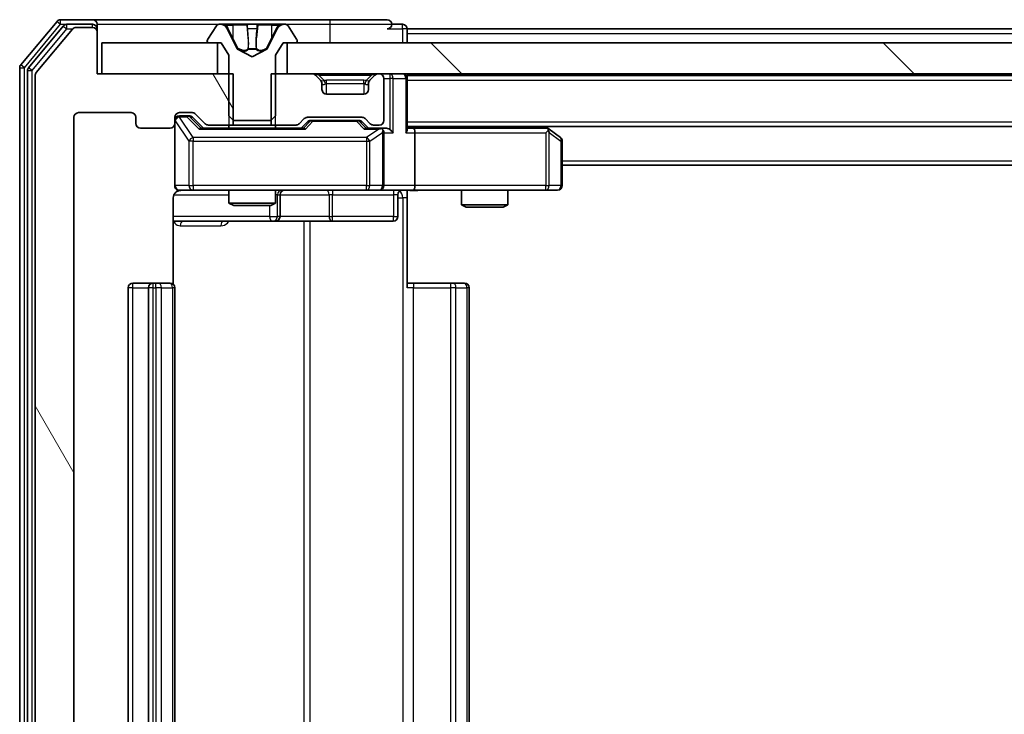
# Model space of a CAD drawing. Units: millimetres. Extents: x 0 to 10031, y 0 to 1826.
# Drawn here: x 2990 to 3054, y 1371 to 1416 of the extents above; entities that cross this region are included whole.
import ezdxf

# ---------------------------------------------------------------- set-up
doc = ezdxf.new("R2010")
doc.units = ezdxf.units.MM
doc.header["$LTSCALE"] = 2.5
for name, color, linetype, lineweight in [('Hatch (ISO)', 1, 'Continuous', 18), ('Visible (ISO)', 7, 'Continuous', 35), ('Visible Narrow (ISO)', 7, 'Continuous', 25)]:
    doc.layers.add(name, color=color, linetype=linetype, lineweight=lineweight)

msp = doc.modelspace()

# ---------------------------------------------------------------- hatches: boundary and pattern name
at = {"layer": 'Hatch (ISO)'}
h = msp.add_hatch(dxfattribs=at)
h.set_pattern_fill('ANSI31', color=256, scale=165.1, angle=75.000175, style=0)
h.set_pattern_definition([(120.0002, (893.25, -52), (-17.87257, -10.3188), [])])
edge = h.paths.add_edge_path()
edge.add_line((3004.1094, 1408.977), (3004.1094, 1412.277))
edge.add_line((3004.1094, 1412.277), (2995.3389, 1412.277))
edge.add_line((2995.3389, 1412.277), (2995.3389, 1414.977))
edge.add_ellipse((2995.0389, 1414.977), major_axis=(0, 0.3), ratio=1, start_angle=270, end_angle=360)
edge.add_line((2995.0389, 1415.277), (2993.9794, 1415.277))
edge.add_ellipse((2993.9794, 1414.977), major_axis=(-0.3, 0), ratio=1, start_angle=270, end_angle=320.194429)
edge.add_line((2993.7489, 1415.169), (2991.4084, 1412.3604))
edge.add_ellipse((2991.6389, 1412.1684), major_axis=(-0.1921, -0.2305), ratio=1, start_angle=270, end_angle=309.805571)
edge.add_line((2991.3389, 1412.1684), (2991.3389, 1331.3856))
edge.add_ellipse((2991.6389, 1331.3856), major_axis=(0, -0.3), ratio=1, start_angle=270, end_angle=309.805571)
edge.add_line((2991.4084, 1331.1935), (2993.7489, 1328.3849))
edge.add_ellipse((2993.9794, 1328.577), major_axis=(0.1921, -0.2305), ratio=1, start_angle=270, end_angle=320.194429)
edge.add_line((2993.9794, 1328.277), (2995.0389, 1328.277))
edge.add_ellipse((2995.0389, 1328.577), major_axis=(0.3, 0), ratio=1, start_angle=270, end_angle=360)
edge.add_line((2995.3389, 1328.577), (2995.3389, 1331.277))
edge.add_line((2995.3389, 1331.277), (3004.1094, 1331.277))
edge.add_line((3004.1094, 1331.277), (3004.1094, 1334.577))
edge.add_line((3004.1094, 1334.577), (3002.5131, 1334.577))
edge.add_ellipse((3002.5131, 1334.277), major_axis=(-0.3, 0), ratio=1, start_angle=270, end_angle=315)
edge.add_line((3002.301, 1334.4891), (3001.6767, 1333.8649))
edge.add_ellipse((3001.4646, 1334.077), major_axis=(-0.2121, -0.2121), ratio=1, start_angle=45, end_angle=90, ccw=False)
edge.add_line((3001.4646, 1333.777), (3000.6389, 1333.777))
edge.add_ellipse((3000.6389, 1334.077), major_axis=(-0.3, 0), ratio=1, start_angle=0, end_angle=90, ccw=False)
edge.add_line((3000.3389, 1334.077), (3000.3389, 1334.477))
edge.add_ellipse((3000.0389, 1334.477), major_axis=(0, 0.3), ratio=1, start_angle=270, end_angle=360)
edge.add_line((3000.0389, 1334.777), (2998.1389, 1334.777))
edge.add_ellipse((2998.1389, 1334.477), major_axis=(-0.3, 0), ratio=1, start_angle=270, end_angle=360)
edge.add_line((2997.8389, 1334.477), (2997.8389, 1334.077))
edge.add_ellipse((2997.5389, 1334.077), major_axis=(0, -0.3), ratio=1, start_angle=0, end_angle=90, ccw=False)
edge.add_line((2997.5389, 1333.777), (2994.1389, 1333.777))
edge.add_ellipse((2994.1389, 1334.077), major_axis=(-0.3, 0), ratio=1, start_angle=0, end_angle=90, ccw=False)
edge.add_line((2993.8389, 1334.077), (2993.8389, 1409.477))
edge.add_ellipse((2994.1389, 1409.477), major_axis=(0, 0.3), ratio=1, start_angle=0, end_angle=90, ccw=False)
edge.add_line((2994.1389, 1409.777), (2997.5389, 1409.777))
edge.add_ellipse((2997.5389, 1409.477), major_axis=(0.3, 0), ratio=1, start_angle=0, end_angle=90, ccw=False)
edge.add_line((2997.8389, 1409.477), (2997.8389, 1409.077))
edge.add_ellipse((2998.1389, 1409.077), major_axis=(0, -0.3), ratio=1, start_angle=270, end_angle=360)
edge.add_line((2998.1389, 1408.777), (3000.0389, 1408.777))
edge.add_ellipse((3000.0389, 1409.077), major_axis=(0.3, 0), ratio=1, start_angle=270, end_angle=360)
edge.add_line((3000.3389, 1409.077), (3000.3389, 1409.477))
edge.add_ellipse((3000.6389, 1409.477), major_axis=(0, 0.3), ratio=1, start_angle=0, end_angle=90, ccw=False)
edge.add_line((3000.6389, 1409.777), (3001.4646, 1409.777))
edge.add_ellipse((3001.4646, 1409.477), major_axis=(0.3, 0), ratio=1, start_angle=45, end_angle=90, ccw=False)
edge.add_line((3001.6767, 1409.6891), (3002.301, 1409.0649))
edge.add_ellipse((3002.5131, 1409.277), major_axis=(0.2121, -0.2121), ratio=1, start_angle=270, end_angle=315)
edge.add_line((3002.5131, 1408.977), (3004.1094, 1408.977))
h = msp.add_hatch(dxfattribs=at)
h.set_pattern_fill('ANSI31', color=256, scale=165.1, angle=90.00021, style=0)
h.set_pattern_definition([(135.0002, (893.25, -52), (-14.59286, -14.59297), [])])
h.paths.add_polyline_path([(3403.0889, 1412.277), (3403.0889, 1414.277), (3007.5889, 1414.277), (3007.5889, 1412.277)])

# ---------------------------------------------------------------- linework, layer by layer
at = {"layer": 'Visible (ISO)'}
for p, q in [((2992.7489, 1415.669), (2990.4084, 1412.8604)), ((2993.1498, 1415.369), (2990.9084, 1412.6794)), ((2995.0389, 1415.777), (2992.9794, 1415.777)), ((2995.0389, 1415.477), (2993.3802, 1415.477)), ((2995.0389, 1415.277), (2993.9794, 1415.277)), ((3010.3389, 1415.777), (2995.0389, 1415.777)), ((2995.3389, 1415.477), (2995.3389, 1415.177)), ((3003.0297, 1415.386), (3002.4712, 1414.5267)), ((3003.2788, 1415.477), (3003.1974, 1415.477)), ((3003.3161, 1415.477), (3003.2788, 1415.477)), ((3004.0957, 1415.477), (3003.3161, 1415.477)), ((3004.3701, 1413.9027), (3003.7267, 1415.1992)), ((3004.0957, 1415.477), (3004.9348, 1415.477)), ((3004.9484, 1415.477), (3004.9348, 1415.477)), ((3005.7293, 1415.477), (3004.9484, 1415.477)), ((3005.7429, 1415.477), (3005.7293, 1415.477)), ((3005.7429, 1415.477), (3006.5821, 1415.477)), ((3006.951, 1415.1992), (3006.3077, 1413.9027)), ((3007.3616, 1415.477), (3006.5821, 1415.477)), ((3007.3989, 1415.477), (3007.3616, 1415.477)), ((3007.4803, 1415.477), (3007.3989, 1415.477)), ((3008.2066, 1414.5267), (3007.648, 1415.386)), ((3014.0389, 1415.777), (3010.3389, 1415.777)), ((3015.0389, 1415.477), (3014.3389, 1415.477)), ((2993.7489, 1415.169), (2991.4084, 1412.3604)), ((2995.3389, 1414.977), (2995.3389, 1415.177)), ((2995.3389, 1412.277), (2995.3389, 1414.977)), ((3015.3389, 1415.177), (3015.3389, 1414.877)), ((3015.3389, 1415.177), (3202.8939, 1415.177)), ((3015.3389, 1414.277), (3015.3389, 1414.877)), ((2995.6389, 1414.277), (2995.6389, 1412.277)), ((3003.0889, 1414.277), (2995.6389, 1414.277)), ((3002.4389, 1414.4177), (3002.4389, 1414.377)), ((3002.5389, 1414.277), (3003.3389, 1414.277)), ((3003.0889, 1412.277), (3003.0889, 1414.277)), ((3003.3389, 1414.277), (3003.8389, 1413.477)), ((3006.8389, 1413.477), (3007.3389, 1414.277)), ((3007.3389, 1414.277), (3008.1389, 1414.277)), ((3403.0889, 1414.277), (3007.5889, 1414.277)), ((3007.5889, 1414.277), (3007.5889, 1412.277)), ((3008.2389, 1414.377), (3008.2389, 1414.4177)), ((3003.8389, 1413.477), (3003.8389, 1409.577)), ((3005.3389, 1413.377), (3004.3914, 1413.8808)), ((3006.2864, 1413.8808), (3005.3389, 1413.377)), ((3006.8389, 1409.577), (3006.8389, 1413.477)), ((2990.3389, 1412.6684), (2990.3389, 1330.8856)), ((2990.8389, 1412.4873), (2990.8389, 1331.0666)), ((2991.3389, 1412.1684), (2991.3389, 1331.3856)), ((3004.1094, 1412.277), (2995.3389, 1412.277)), ((2995.6389, 1412.277), (3003.0889, 1412.277)), ((3004.1094, 1408.977), (3004.1094, 1412.277)), ((3006.5684, 1412.277), (3006.5684, 1408.977)), ((3009.2146, 1412.277), (3006.5684, 1412.277)), ((3007.5889, 1412.277), (3403.0889, 1412.277)), ((3009.751, 1411.8649), (3009.4267, 1412.1891)), ((3013.251, 1412.1891), (3012.9267, 1411.8649)), ((3013.5389, 1412.277), (3013.4631, 1412.277)), ((3015.3389, 1412.177), (3015.3389, 1412.277)), ((3015.3389, 1412.177), (3015.3389, 1411.977)), ((3015.3389, 1412.177), (3395.3389, 1412.177)), ((3009.7714, 1411.8444), (3009.751, 1411.8649)), ((3009.8389, 1411.277), (3009.8389, 1411.6527)), ((3012.8389, 1411.6527), (3012.8389, 1411.277)), ((3012.9267, 1411.8649), (3012.9063, 1411.8444)), ((3013.8389, 1409.277), (3013.8389, 1411.977)), ((3015.3389, 1408.6891), (3015.3389, 1411.977)), ((3012.5389, 1410.977), (3010.1389, 1410.977)), ((2993.8389, 1334.077), (2993.8389, 1409.477)), ((2994.1389, 1409.777), (2997.5389, 1409.777)), ((2997.8389, 1409.477), (2997.8389, 1409.077)), ((3000.3389, 1409.077), (3000.3389, 1409.477)), ((3000.6389, 1409.777), (3001.4646, 1409.777)), ((3001.1281, 1409.577), (3000.6389, 1409.577)), ((3001.2646, 1409.577), (3001.1281, 1409.577)), ((3001.4768, 1409.4891), (3002.1889, 1408.777)), ((3001.6767, 1409.6891), (3002.301, 1409.0649)), ((3003.8389, 1409.577), (3004.1389, 1409.277)), ((3006.5389, 1409.277), (3006.8389, 1409.577)), ((3008.9131, 1409.477), (3012.4146, 1409.477)), ((3000.3389, 1409.077), (3000.3389, 1405.077)), ((3002.5131, 1408.977), (3004.1094, 1408.977)), ((3003.8389, 1408.977), (3003.8389, 1408.777)), ((3006.5684, 1408.977), (3004.1094, 1408.977)), ((3004.1389, 1409.277), (3006.5389, 1409.277)), ((3006.5684, 1408.977), (3008.1646, 1408.977)), ((3006.8389, 1408.977), (3006.8389, 1408.777)), ((3008.3767, 1409.0649), (3008.701, 1409.3891)), ((3008.4889, 1408.777), (3008.901, 1409.1891)), ((3009.2566, 1409.277), (3009.1132, 1409.277)), ((3012.0712, 1409.277), (3009.2566, 1409.277)), ((3012.2146, 1409.277), (3012.0712, 1409.277)), ((3012.4268, 1409.1891), (3012.8389, 1408.777)), ((3012.6267, 1409.3891), (3012.951, 1409.0649)), ((3013.1631, 1408.977), (3013.5389, 1408.977)), ((3015.3389, 1408.877), (3395.3389, 1408.877)), ((3024.4855, 1408.717), (3024.2722, 1408.877)), ((2998.1389, 1408.777), (3000.0389, 1408.777)), ((3008.665, 1408.777), (3002.0128, 1408.777)), ((3013.5389, 1408.777), (3012.6628, 1408.777)), ((3013.9146, 1408.777), (3013.5389, 1408.777)), ((3013.8389, 1405.077), (3013.8389, 1408.477)), ((3015.7146, 1408.777), (3015.3389, 1408.777)), ((3024.3055, 1408.777), (3015.7146, 1408.777)), ((3015.8389, 1408.477), (3015.8389, 1405.077)), ((3024.2755, 1408.477), (3024.4311, 1408.6326)), ((3025.2189, 1408.167), (3024.4855, 1408.717)), ((3025.3389, 1405.077), (3025.3389, 1407.927)), ((3025.3389, 1406.377), (3385.3389, 1406.377)), ((3000.6389, 1404.777), (3001.5243, 1404.777)), ((3001.5243, 1404.777), (3012.7207, 1404.777)), ((3003.8389, 1404.777), (3003.8389, 1403.9304)), ((3006.8389, 1404.777), (3006.8389, 1403.9304)), ((3007.1334, 1403.077), (3007.1334, 1404.477)), ((3012.7207, 1404.777), (3013.5389, 1404.777)), ((3015.7146, 1404.777), (3013.5389, 1404.777)), ((3014.7376, 1404.477), (3014.7376, 1403.077)), ((3015.3389, 1404.7692), (3015.3389, 1404.277)), ((3015.7146, 1404.777), (3024.2755, 1404.777)), ((3018.8389, 1404.777), (3018.8389, 1403.8304)), ((3021.8389, 1404.777), (3021.8389, 1403.8304)), ((3024.2755, 1404.777), (3025.0389, 1404.777)), ((3000.2491, 1398.6911), (3000.2491, 1404.277)), ((3003.8389, 1403.9304), (3006.8389, 1403.9304)), ((3004.1456, 1403.777), (3003.8389, 1403.9304)), ((3006.5321, 1403.777), (3004.1456, 1403.777)), ((3006.5321, 1403.777), (3006.8389, 1403.9304)), ((3015.3389, 1404.277), (3015.3389, 1398.477)), ((3018.8389, 1403.8304), (3021.8389, 1403.8304)), ((3019.1456, 1403.677), (3018.8389, 1403.8304)), ((3021.5321, 1403.677), (3021.8389, 1403.8304)), ((3021.5321, 1403.677), (3019.1456, 1403.677)), ((3000.2491, 1402.777), (3006.6618, 1402.777)), ((3006.6618, 1402.777), (3006.8334, 1402.777)), ((3006.8334, 1402.777), (3010.5079, 1402.777)), ((3010.5079, 1402.777), (3014.4376, 1402.777)), ((2998.9389, 1398.777), (2997.6389, 1398.777)), ((2999.1318, 1398.777), (2998.9389, 1398.777)), ((2999.1318, 1398.777), (2999.2732, 1398.777)), ((2999.9803, 1398.777), (2999.2732, 1398.777)), ((2999.9803, 1398.777), (3000.0389, 1398.777)), ((3015.3389, 1398.777), (3015.7531, 1398.777)), ((3018.1318, 1398.777), (3015.7531, 1398.777)), ((3018.1318, 1398.777), (3018.2732, 1398.777)), ((3018.9803, 1398.777), (3018.2732, 1398.777)), ((3018.9803, 1398.777), (3019.0389, 1398.777)), ((2997.3389, 1398.477), (2997.3389, 1345.077)), ((2998.6389, 1398.477), (2998.6389, 1345.077)), ((3000.3389, 1345.077), (3000.3389, 1398.477)), ((3019.3389, 1345.077), (3019.3389, 1398.477))]:
    msp.add_line(p, q, dxfattribs=at)
for centre, radius, start, end in [((2992.9794, 1415.477), 0.3, 90, 140.194429), ((2993.3802, 1415.177), 0.3, 90, 140.194429), ((2993.9794, 1414.977), 0.3, 90, 140.194429), ((2995.0389, 1415.477), 0.3, 0, 90), ((2995.0389, 1415.177), 0.3, 0, 90), ((2995.0389, 1414.977), 0.3, 0, 90), ((3003.1974, 1415.277), 0.2, 90, 146.976132), ((3003.2788, 1414.977), 0.5, 26.391703, 90), ((3007.3989, 1414.977), 0.5, 90, 153.608297), ((3007.4803, 1415.277), 0.2, 33.023868, 90), ((3014.0389, 1415.477), 0.3, 0, 90), ((3014.0389, 1415.477), 0.3, 270, 0), ((3015.0389, 1415.177), 0.3, 0, 90), ((3002.6389, 1414.4177), 0.2, 146.976132, 180), ((3002.5389, 1414.377), 0.1, 180, 270), ((3008.1389, 1414.377), 0.1, 270, 0), ((3008.0389, 1414.4177), 0.2, 0, 33.023868), ((3004.4149, 1413.9249), 0.05, 206.391703, 242), ((3006.2629, 1413.9249), 0.05, 298, 333.608297), ((2990.6389, 1412.6684), 0.3, 140.194429, 180), ((2991.1389, 1412.4873), 0.3, 140.194429, 180), ((2991.6389, 1412.1684), 0.3, 140.194429, 180), ((3009.2146, 1411.977), 0.3, 45, 90), ((3013.4631, 1411.977), 0.3, 90, 135), ((3013.5389, 1411.977), 0.3, 0, 90), ((3015.0389, 1411.977), 0.3, 0, 90), ((3009.5389, 1411.6527), 0.3, 0, 45), ((3013.1389, 1411.6527), 0.3, 135, 180), ((3010.1389, 1411.277), 0.3, 180, 270), ((3012.5389, 1411.277), 0.3, 270, 0), ((2994.1389, 1409.477), 0.3, 90, 180), ((2997.5389, 1409.477), 0.3, 0, 90), ((3000.6389, 1409.477), 0.3, 90, 180), ((3000.6389, 1409.277), 0.3, 90, 180), ((3001.4646, 1409.477), 0.3, 45, 90), ((3008.9131, 1409.177), 0.3, 90, 135), ((3012.4146, 1409.177), 0.3, 45, 90), ((2998.1389, 1409.077), 0.3, 180, 270), ((3000.0389, 1409.077), 0.3, 270, 0), ((3002.5131, 1409.277), 0.3, 225, 270), ((3008.1646, 1409.277), 0.3, 270, 315), ((3013.1631, 1409.277), 0.3, 225, 270), ((3013.5389, 1409.277), 0.3, 270, 0), ((3013.5389, 1408.477), 0.3, 66.562016, 90), ((3013.5389, 1408.477), 0.3, 0, 31.244455), ((3024.3055, 1408.477), 0.3, 66.562015, 90), ((3024.3055, 1408.477), 0.3, 53.130102, 66.562016), ((3025.0389, 1407.927), 0.3, 0, 53.130102), ((3000.6389, 1405.077), 0.3, 180, 270), ((3013.5389, 1405.077), 0.3, 270, 0), ((3025.0389, 1405.077), 0.3, 270, 0), ((3000.8389, 1404.277), 0.5, 90, 104.475521), ((3007.4334, 1404.477), 0.3, 90, 180), ((3015.0376, 1404.477), 0.3, 90, 180), ((3006.8334, 1403.077), 0.3, 270, 0), ((3014.4376, 1403.077), 0.3, 270, 0), ((2997.6389, 1398.477), 0.3, 90, 180), ((2998.9389, 1398.477), 0.3, 90, 180), ((3000.0389, 1398.477), 0.3, 0, 90), ((3019.0389, 1398.477), 0.3, 0, 90)]:
    msp.add_arc(centre, radius, start, end, dxfattribs=at)
for centre, major_axis, ratio, start_param, end_param in [((3001.2646, 1409.277), (0.3, 0), 0.9998508, 0.7853235, 1.5707963), ((3009.1132, 1408.977), (-0.3, 0), 0.9998508, 4.712389, 5.4978618), ((3012.2146, 1408.977), (0.3, 0), 0.9998508, 0.7853235, 1.5707963), ((3001.9096, 1408.477), (-0.1246, -0.2958), 0.4004104, 3.3086173, 3.9521184), ((3008.7681, 1408.477), (0.1246, -0.2958), 0.4004104, 2.3310669, 2.974568), ((3012.5596, 1408.477), (-0.1246, -0.2958), 0.4004104, 3.3086173, 3.9521184), ((3013.5066, 1408.477), (0.6487, 0.2044), 0.3384375, 1.230115, 1.4645462), ((3013.5389, 1408.4995), (0.2515, 0.483), 0.3384375, 4.8868428, 5.1615697), ((3013.9146, 1408.477), (0.4243, 0), 0.7071068, 0.7853982, 1.5707963), ((3014.2146, 1408.477), (0.2772, -0.2772), 0.4142136, 1.1780972, 1.9634954), ((3015.0389, 1408.477), (0.2772, 0.2772), 0.4142136, 5.1050881, 5.8904862), ((3015.7146, 1408.477), (0, 0.3), 0.4142136, 4.712389, 6.2831853), ((3024.2755, 1408.4995), (-0.2411, 0.4823), 0.3700244, 4.5294454, 4.8041722), ((3015.7146, 1405.077), (0, 0.3), 0.4142136, 3.1415927, 4.712389)]:
    msp.add_ellipse(centre, major_axis=major_axis, ratio=ratio, start_param=start_param, end_param=end_param, dxfattribs=at)
for points, knots in [([(3003.3213, 1415.477), (3003.3206, 1415.477), (3003.3199, 1415.477), (3003.3182, 1415.477), (3003.3172, 1415.477), (3003.3161, 1415.477)], [-0.00023059908, -0.00023059908, -0.00023059908, -0.00023059908, 0, 0, 0.00033832945, 0.00033832945, 0.00033832945, 0.00033832945]), ([(3003.3161, 1415.477), (3003.3171, 1415.477), (3003.318, 1415.477), (3003.3196, 1415.477), (3003.3203, 1415.477), (3003.321, 1415.477)], [-0.00033832945, -0.00033832945, -0.00033832945, -0.00033832945, 0, 0, 0.00024151791, 0.00024151791, 0.00024151791, 0.00024151791]), ([(3005.0383, 1415.394), (3005.0363, 1415.4473), (3004.9903, 1415.4765), (3004.9493, 1415.477), (3004.9489, 1415.477), (3004.9484, 1415.477)], [0, 0, 0, 0, 0.032055974, 0.032055974, 0.032394303, 0.032394303, 0.032394303, 0.032394303]), ([(3004.9484, 1415.477), (3004.9486, 1415.477), (3004.9489, 1415.477), (3004.951, 1415.477), (3004.953, 1415.4768), (3004.955, 1415.4765)], [-0.0323943032, -0.0323943032, -0.0323943032, -0.0323943032, -0.0320559737, -0.0320559737, -0.0289727583, -0.0289727583, -0.0289727583, -0.0289727583]), ([(3005.7282, 1415.477), (3005.7282, 1415.477), (3005.7281, 1415.477), (3005.7277, 1415.477), (3005.7274, 1415.477), (3005.7271, 1415.477)], [-0.00005424966, -0.00005424966, -0.00005424966, -0.00005424966, 0, 0, 0.00024151791, 0.00024151791, 0.00024151791, 0.00024151791]), ([(3005.7282, 1415.477), (3005.7284, 1415.477), (3005.7285, 1415.477), (3005.7289, 1415.477), (3005.7291, 1415.477), (3005.7293, 1415.477)], [-0.00023059908, -0.00023059908, -0.00023059908, -0.00023059908, 0, 0, 0.00033832945, 0.00033832945, 0.00033832945, 0.00033832945]), ([(3007.0976, 1415.394), (3007.1789, 1415.4473), (3007.2701, 1415.4765), (3007.3597, 1415.477), (3007.3607, 1415.477), (3007.3616, 1415.477)], [0, 0, 0, 0, 0.032055974, 0.032055974, 0.032394303, 0.032394303, 0.032394303, 0.032394303]), ([(3007.3616, 1415.477), (3007.3606, 1415.477), (3007.3595, 1415.477), (3007.3491, 1415.477), (3007.3397, 1415.4768), (3007.3303, 1415.4765)], [-0.0323943032, -0.0323943032, -0.0323943032, -0.0323943032, -0.0320559737, -0.0320559737, -0.0289727583, -0.0289727583, -0.0289727583, -0.0289727583]), ([(3013.6582, 1408.7522), (3013.6637, 1408.7498), (3013.6692, 1408.7473), (3013.7031, 1408.73), (3013.7294, 1408.7107), (3013.7667, 1408.6735), (3013.783, 1408.6526), (3013.7954, 1408.6326)], [0.381031219, 0.381031219, 0.381031219, 0.381031219, 0.382741903, 0.382741903, 0.391761654, 0.391761654, 0.398553638, 0.398553638, 0.398553638, 0.398553638]), ([(3024.4249, 1408.7522), (3024.4259, 1408.7495), (3024.4269, 1408.7466), (3024.4319, 1408.7299), (3024.4347, 1408.7084), (3024.4348, 1408.6714), (3024.4335, 1408.6517), (3024.4311, 1408.6326)], [0.250886757, 0.250886757, 0.250886757, 0.250886757, 0.252877969, 0.252877969, 0.261958418, 0.261958418, 0.268388032, 0.268388032, 0.268388032, 0.268388032]), ([(3000.7138, 1404.7611), (3000.6849, 1404.7535), (3000.6544, 1404.7507), (3000.5937, 1404.7539), (3000.5628, 1404.7603), (3000.503, 1404.7824), (3000.4735, 1404.7991), (3000.4241, 1404.8399), (3000.4031, 1404.8641), (3000.3694, 1404.9172), (3000.3564, 1404.9469), (3000.3443, 1404.9933), (3000.3414, 1405.0094), (3000.3397, 1405.0294), (3000.3394, 1405.0333), (3000.3391, 1405.0401), (3000.339, 1405.0431), (3000.3389, 1405.0468), (3000.3389, 1405.0476), (3000.3389, 1405.0485), (3000.3389, 1405.0487), (3000.3389, 1405.049), (3000.3389, 1405.0491), (3000.3389, 1405.0495), (3000.3389, 1405.0497), (3000.3389, 1405.0503), (3000.3389, 1405.0503), (3000.3389, 1405.0504), (3000.3389, 1405.0505), (3000.3389, 1405.0506), (3000.3389, 1405.0506), (3000.3389, 1405.0508), (3000.3389, 1405.0509), (3000.3389, 1405.0516), (3000.3389, 1405.0526), (3000.3389, 1405.0579), (3000.3389, 1405.0658), (3000.3389, 1405.0745), (3000.3389, 1405.077), (3000.3389, 1405.077)], [0.00000522, 0.00000522, 0.00000522, 0.00000522, 0.00898645, 0.00898645, 0.01823555, 0.01823555, 0.02811062, 0.02811062, 0.03748361, 0.03748361, 0.04698884, 0.04698884, 0.05185687, 0.05185687, 0.05302621, 0.05302621, 0.05390342, 0.05390342, 0.05414737, 0.05414737, 0.05420306, 0.05420306, 0.05425891, 0.05425891, 0.05437234, 0.05437234, 0.05482548, 0.05482548, 0.05526929, 0.05526929, 0.05660054, 0.05660054, 0.06059413, 0.06059413, 0.07257552, 0.07257552, 0.108522, 0.108522, 0.1292205, 0.1292205, 0.1292205, 0.1292205]), ([(3000.6193, 1404.7524), (3000.6046, 1404.7479), (3000.5905, 1404.743), (3000.5165, 1404.7135), (3000.4505, 1404.6713), (3000.3577, 1404.5827), (3000.3137, 1404.521), (3000.2642, 1404.4079), (3000.2491, 1404.3372), (3000.2491, 1404.277)], [0.090532416, 0.090532416, 0.090532416, 0.090532416, 0.094854307, 0.094854307, 0.114425932, 0.114425932, 0.133369726, 0.133369726, 0.151444025, 0.151444025, 0.151444025, 0.151444025]), ([(3016.5014, 1404.777), (3016.341, 1404.777), (3016.1809, 1404.7647), (3015.7936, 1404.7483), (3015.5658, 1404.7535), (3015.3389, 1404.7652)], [0, 0, 0, 0, 0.04811296, 0.04811296, 0.11629634, 0.11629634, 0.11629634, 0.11629634])]:
    msp.add_open_spline(points, degree=3, knots=knots, dxfattribs=at)
for points in [[(3004.955, 1415.4765), (3004.9736, 1415.4735), (3004.9923, 1415.4578), (3004.9932, 1415.4313)], [(3007.3303, 1415.4765), (3007.2417, 1415.4735), (3007.1519, 1415.4578), (3007.0713, 1415.4313)]]:
    msp.add_open_spline(points, degree=3, dxfattribs=at)
at = {"layer": 'Visible Narrow (ISO)'}
for p, q in [((2990.6389, 1412.6684), (2992.9794, 1415.477)), ((2992.7489, 1415.669), (2992.9794, 1415.477)), ((2992.9794, 1415.477), (2992.9794, 1415.777)), ((2992.9794, 1415.477), (2993.3802, 1415.477)), ((2993.1498, 1415.369), (2993.3802, 1415.177)), ((2993.3802, 1415.177), (2993.3802, 1415.477)), ((2995.0389, 1415.277), (2995.0389, 1415.477)), ((2995.3389, 1415.477), (3003.1974, 1415.477)), ((3003.6065, 1415.4313), (3004.0965, 1415.4313)), ((3003.7267, 1415.1992), (3003.7527, 1415.1992)), ((3004.0978, 1414.601), (3003.7959, 1415.2171)), ((3004.0965, 1415.4313), (3004.0978, 1414.601)), ((3004.9846, 1415.4313), (3004.0965, 1415.4313)), ((3004.9846, 1415.4313), (3005.0573, 1414.601)), ((3004.9846, 1415.4313), (3004.9932, 1415.4313)), ((3005.0086, 1415.2171), (3005.0573, 1414.601)), ((3005.0504, 1415.1992), (3005.6273, 1415.1992)), ((3005.6931, 1415.4313), (3005.6205, 1414.601)), ((3005.6205, 1414.601), (3005.6691, 1415.2171)), ((3005.6846, 1415.4313), (3005.6931, 1415.4313)), ((3006.5812, 1415.4313), (3005.6931, 1415.4313)), ((3006.5812, 1415.4313), (3006.5799, 1414.601)), ((3006.8818, 1415.2171), (3006.5799, 1414.601)), ((3006.5812, 1415.4313), (3007.0713, 1415.4313)), ((3006.925, 1415.1992), (3006.951, 1415.1992)), ((3007.4803, 1415.477), (3010.3389, 1415.477)), ((3010.3389, 1415.777), (3010.3389, 1415.477)), ((3010.3389, 1415.477), (3014.3389, 1415.477)), ((3010.3389, 1415.477), (3010.3389, 1414.277)), ((3015.0389, 1415.177), (3015.0389, 1415.477)), ((2991.1389, 1412.4873), (2993.3802, 1415.177)), ((2993.3802, 1415.177), (2993.7558, 1415.177)), ((2995.3389, 1415.177), (2995.2625, 1415.177)), ((3014.0389, 1415.177), (3015.0389, 1415.177)), ((3015.3389, 1415.177), (3015.0389, 1415.177)), ((3015.0389, 1415.177), (3015.0389, 1414.277)), ((3015.3389, 1414.877), (3202.6989, 1414.877)), ((3004.402, 1413.9027), (3004.3701, 1413.9027)), ((3004.3914, 1413.8808), (3004.4226, 1413.8808)), ((3005.5854, 1413.9027), (3005.0923, 1413.9027)), ((3005.0978, 1413.8808), (3005.58, 1413.8808)), ((3006.2552, 1413.8808), (3006.2864, 1413.8808)), ((3006.3077, 1413.9027), (3006.2758, 1413.9027)), ((2990.3389, 1412.6684), (2990.6389, 1412.6684)), ((2990.6389, 1412.6684), (2990.4084, 1412.8604)), ((2990.6389, 1330.8856), (2990.6389, 1412.6684)), ((2991.1389, 1412.4873), (2990.9084, 1412.6794)), ((2990.8389, 1412.4873), (2991.1389, 1412.4873)), ((2991.1389, 1331.0666), (2991.1389, 1412.4873)), ((3003.8389, 1412.277), (3003.8389, 1408.977)), ((3006.8389, 1408.977), (3006.8389, 1412.277)), ((3009.6389, 1412.1891), (3009.6389, 1412.277)), ((3009.6389, 1412.1891), (3009.9836, 1411.8444)), ((3009.6389, 1412.1891), (3013.0389, 1412.1891)), ((3013.0389, 1412.1891), (3012.6942, 1411.8444)), ((3013.0389, 1412.1891), (3013.0389, 1412.277)), ((3014.2146, 1412.277), (3014.2146, 1411.977)), ((3009.8389, 1411.6527), (3009.8491, 1411.6323)), ((3010.1389, 1411.6527), (3010.1389, 1411.8649)), ((3012.5389, 1411.8649), (3010.1389, 1411.8649)), ((3010.1389, 1411.6527), (3012.5389, 1411.6527)), ((3010.1389, 1410.977), (3010.1389, 1411.6527)), ((3012.5389, 1411.6527), (3012.5389, 1411.8649)), ((3012.5389, 1411.6527), (3012.5389, 1410.977)), ((3012.8286, 1411.6323), (3012.8389, 1411.6527)), ((3013.8389, 1411.977), (3014.2146, 1411.977)), ((3014.4267, 1411.977), (3014.2146, 1411.977)), ((3014.2146, 1411.977), (3014.2146, 1408.6891)), ((3014.4267, 1411.977), (3015.251, 1411.977)), ((3014.4267, 1408.477), (3014.4267, 1411.977)), ((3015.3389, 1411.977), (3015.251, 1411.977)), ((3015.251, 1411.977), (3015.251, 1408.477)), ((3015.3389, 1411.877), (3395.3389, 1411.877)), ((3000.6389, 1409.577), (3000.6389, 1409.517)), ((3000.6389, 1409.4951), (3000.6389, 1409.517)), ((3000.6389, 1409.517), (3001.1281, 1409.517)), ((3001.5243, 1408.167), (3000.6389, 1409.4951)), ((3001.1281, 1409.517), (3001.1281, 1409.577)), ((3001.1281, 1409.517), (3001.9096, 1408.717)), ((3001.3402, 1409.4891), (3001.4768, 1409.4891)), ((3002.0359, 1408.777), (3001.3402, 1409.4891)), ((3000.3705, 1409.2551), (3000.3389, 1409.2551)), ((3000.3705, 1405.077), (3000.3705, 1409.2551)), ((3000.3705, 1409.2551), (3001.256, 1407.927)), ((3009.0445, 1409.1891), (3008.6418, 1408.777)), ((3008.7681, 1408.717), (3009.2566, 1409.217)), ((3008.901, 1409.1891), (3009.0445, 1409.1891)), ((3009.2566, 1409.277), (3009.2566, 1409.217)), ((3009.2566, 1409.217), (3012.0712, 1409.217)), ((3012.0712, 1409.217), (3012.0712, 1409.277)), ((3012.0712, 1409.217), (3012.5596, 1408.717)), ((3012.2833, 1409.1891), (3012.4268, 1409.1891)), ((3012.6859, 1408.777), (3012.2833, 1409.1891)), ((3015.3389, 1409.177), (3395.3389, 1409.177)), ((3024.0587, 1408.877), (3024.192, 1408.777)), ((3001.9096, 1408.717), (3008.7681, 1408.717)), ((3012.5596, 1408.717), (3013.5066, 1408.717)), ((3013.5066, 1408.717), (3012.7207, 1408.167)), ((3012.9253, 1407.927), (3013.7435, 1408.4995)), ((3013.7435, 1408.4995), (3013.7435, 1405.077)), ((3013.8389, 1408.477), (3014.4267, 1408.477)), ((3015.251, 1408.477), (3015.8389, 1408.477)), ((3015.8389, 1408.477), (3024.2755, 1408.477)), ((3024.2755, 1408.477), (3024.2755, 1405.077)), ((3024.4948, 1408.4995), (3025.2582, 1407.927)), ((3024.4948, 1405.077), (3024.4948, 1408.4995)), ((3001.5243, 1407.927), (3001.256, 1407.927)), ((3001.256, 1407.927), (3001.256, 1405.077)), ((3001.5243, 1408.167), (3001.5243, 1407.927)), ((3012.7207, 1408.167), (3001.5243, 1408.167)), ((3001.5243, 1405.077), (3001.5243, 1407.927)), ((3001.5243, 1407.927), (3012.7207, 1407.927)), ((3012.7207, 1408.167), (3012.7207, 1407.927)), ((3012.7207, 1407.927), (3012.9253, 1407.927)), ((3012.7207, 1407.927), (3012.7207, 1405.077)), ((3012.9253, 1405.077), (3012.9253, 1407.927)), ((3025.3389, 1407.927), (3025.2582, 1407.927)), ((3025.2582, 1407.927), (3025.2582, 1405.077)), ((3025.3389, 1406.677), (3385.3389, 1406.677)), ((3000.3389, 1405.077), (3000.3705, 1405.077)), ((3001.256, 1405.077), (3000.3705, 1405.077)), ((3001.256, 1405.077), (3001.5243, 1405.077)), ((3001.5243, 1405.077), (3001.5243, 1404.777)), ((3012.7207, 1405.077), (3001.5243, 1405.077)), ((3012.7207, 1405.077), (3012.9253, 1405.077)), ((3012.7207, 1404.777), (3012.7207, 1405.077)), ((3013.7435, 1405.077), (3012.9253, 1405.077)), ((3013.7435, 1405.077), (3013.8389, 1405.077)), ((3015.8389, 1405.077), (3013.8389, 1405.077)), ((3024.2755, 1405.077), (3015.8389, 1405.077)), ((3024.2755, 1404.777), (3024.2755, 1405.077)), ((3024.2755, 1405.077), (3024.4948, 1405.077)), ((3025.2582, 1405.077), (3024.4948, 1405.077)), ((3025.2582, 1405.077), (3025.3389, 1405.077)), ((3000.2947, 1404.477), (3003.8389, 1404.477)), ((3006.9615, 1404.477), (3006.8389, 1404.477)), ((3006.9615, 1404.477), (3007.1331, 1404.477)), ((3006.9615, 1403.077), (3006.9615, 1404.477)), ((3007.1334, 1404.477), (3007.1331, 1404.477)), ((3007.1331, 1404.477), (3007.1331, 1403.077)), ((3007.1334, 1404.477), (3010.2958, 1404.477)), ((3010.521, 1404.477), (3010.2958, 1404.477)), ((3010.2958, 1404.477), (3010.2958, 1403.077)), ((3010.521, 1404.477), (3014.4506, 1404.477)), ((3010.521, 1403.077), (3010.521, 1404.477)), ((3014.7376, 1404.477), (3014.4506, 1404.477)), ((3014.4506, 1404.477), (3014.4506, 1403.077)), ((3006.4497, 1403.777), (3006.4497, 1403.077)), ((3014.7376, 1404.277), (3015.046, 1404.277)), ((3015.3389, 1404.277), (3015.046, 1404.277)), ((3015.046, 1404.277), (3015.046, 1339.277)), ((3006.4497, 1403.077), (3000.2491, 1403.077)), ((3006.4497, 1403.077), (3006.9615, 1403.077)), ((3007.1331, 1403.077), (3006.9615, 1403.077)), ((3007.1331, 1403.077), (3007.1334, 1403.077)), ((3010.2958, 1403.077), (3007.1334, 1403.077)), ((3008.6637, 1402.777), (3008.6637, 1340.777)), ((3009.068, 1340.777), (3009.068, 1402.777)), ((3010.2958, 1403.077), (3010.521, 1403.077)), ((3014.4506, 1403.077), (3010.521, 1403.077)), ((3014.4506, 1403.077), (3014.7376, 1403.077)), ((3000.6939, 1402.477), (3003.324, 1402.477)), ((2997.6389, 1398.477), (2997.6389, 1398.777)), ((2998.9389, 1398.477), (2998.9389, 1398.777)), ((2999.1318, 1398.477), (2999.1318, 1398.777)), ((3015.7531, 1398.777), (3015.7531, 1398.477)), ((3018.1318, 1398.777), (3018.1318, 1398.477)), ((2997.6389, 1398.477), (2997.3389, 1398.477)), ((2997.6389, 1345.077), (2997.6389, 1398.477)), ((2997.6389, 1398.477), (2998.6389, 1398.477)), ((2998.9389, 1398.477), (2998.6389, 1398.477)), ((2998.9389, 1345.077), (2998.9389, 1398.477)), ((2998.9389, 1398.477), (2999.1318, 1398.477)), ((2999.1318, 1398.477), (2999.1318, 1345.077)), ((2999.4853, 1398.477), (2999.1318, 1398.477)), ((2999.4853, 1345.077), (2999.4853, 1398.477)), ((2999.4853, 1398.477), (3000.1924, 1398.477)), ((3000.1924, 1398.477), (3000.1924, 1345.077)), ((3000.3389, 1398.477), (3000.1924, 1398.477)), ((3015.7531, 1398.477), (3015.3389, 1398.477)), ((3015.7531, 1345.077), (3015.7531, 1398.477)), ((3015.7531, 1398.477), (3018.1318, 1398.477)), ((3018.1318, 1398.477), (3018.1318, 1345.077)), ((3018.4853, 1398.477), (3018.1318, 1398.477)), ((3018.4853, 1345.077), (3018.4853, 1398.477)), ((3018.4853, 1398.477), (3019.1924, 1398.477)), ((3019.1924, 1398.477), (3019.1924, 1345.077)), ((3019.3389, 1398.477), (3019.1924, 1398.477))]:
    msp.add_line(p, q, dxfattribs=at)
for centre, radius, start, end in [((3010.1389, 1411.2649), 0.6, 90, 105), ((3012.5389, 1411.2649), 0.6, 75, 90), ((3001.1281, 1409.277), 0.3, 45, 90.004276), ((3012.0712, 1408.977), 0.3, 45, 90.004276)]:
    msp.add_arc(centre, radius, start, end, dxfattribs=at)
for centre, major_axis, ratio, start_param, end_param in [((3003.6074, 1415.4357), (-0.0274, -0.0418), 0.0334121, 0.0931216, 1.4883037), ((3003.406, 1415.0728), (0.3313, -0.3368), 0.8605493, 1.2013266, 1.8165825), ((3003.7968, 1415.2215), (-0.0449, -0.022), 0.0707177, 0.1613844, 1.5168075), ((3004.0957, 1415.427), (0, 0.05), 0.0174524, 4.7996554, 6.2831853), ((3004.9348, 1415.427), (0, 0.05), 0.9998477, 4.7996554, 6.2831853), ((3005.043, 1415.4357), (-0.0499, -0.003), 0.8354784, 0.0316436, 1.4268258), ((3005.028, 1415.0728), (0.0375, -0.4413), 0.0170949, 3.7626198, 4.3778757), ((3005.0584, 1415.2215), (-0.0498, -0.0039), 0.4389175, 0.0193506, 1.3747738), ((3005.6193, 1415.2215), (0.0498, -0.0039), 0.4389175, 4.9084115, 6.2638347), ((3005.6348, 1415.4357), (0.0499, -0.003), 0.8354784, 4.8563595, 6.2515417), ((3005.6497, 1415.0728), (-0.0375, -0.4413), 0.0170949, 1.9053096, 2.5205655), ((3005.7429, 1415.427), (0, 0.05), 0.9998477, 0, 1.4835299), ((3006.5821, 1415.427), (0, 0.05), 0.0174524, 0, 1.4835299), ((3007.2717, 1415.0728), (0.3313, 0.3368), 0.8605493, 1.3250102, 1.9402661), ((3006.881, 1415.2215), (0.0449, -0.022), 0.0707177, 4.7663778, 6.1218009), ((3007.0704, 1415.4357), (0.0274, -0.0418), 0.0334121, 4.7948816, 6.1900638), ((3004.0987, 1414.6054), (-0.0449, -0.022), 0.0707153, 0.1657583, 1.5168043), ((3005.1071, 1414.6054), (-0.0498, -0.0039), 0.4389579, 0.0193511, 1.370397), ((3005.5707, 1414.6054), (0.0498, -0.0039), 0.4389579, 4.9127883, 6.2638342), ((3006.5791, 1414.6054), (0.0449, -0.022), 0.0707153, 4.766381, 6.117427), ((3004.4453, 1413.9249), (-0.044, -0.0237), 0.0870412, 5.0547162, 6.052327), ((3004.4453, 1413.9249), (-0.0213, -0.0452), 0.271954, 4.9357689, 6.1587206), ((3005.1037, 1413.9249), (-0.0498, 0.0049), 0.4728258, 0.3892284, 1.3868392), ((3005.1037, 1413.9249), (0.0417, -0.0276), 0.8702675, 3.887757, 5.1107087), ((3005.574, 1413.9249), (0.0417, 0.0276), 0.8702675, 4.3140693, 5.5370209), ((3005.574, 1413.9249), (0.0498, 0.0049), 0.4728258, 4.8963461, 5.8939569), ((3006.2325, 1413.9249), (0.044, -0.0237), 0.0870412, 0.2308583, 1.2284691), ((3006.2325, 1413.9249), (0.0213, -0.0452), 0.271954, 0.1244647, 1.3474164), ((3004.4453, 1413.9249), (0, -0.05), 0.9670817, 5.1730111, 5.7944931), ((3005.1037, 1413.9249), (0, 0.05), 0.2544662, 2.0314184, 2.6529005), ((3005.574, 1413.9249), (0, -0.05), 0.2544662, 0.4886922, 1.1101742), ((3006.2325, 1413.9249), (0, 0.05), 0.9670817, 3.6302849, 4.2517669), ((3010.0631, 1411.977), (-0.6476, 0.2345), 0.1095524, 5.465756, 6.5129536), ((3012.6146, 1411.977), (0.6476, 0.2345), 0.1095524, 6.053417, 7.1006146), ((3014.2146, 1411.977), (0, 0.3), 0.7071068, 4.712389, 6.2831853), ((3015.0389, 1411.977), (0, 0.3), 0.7071068, 4.712389, 6.2831853), ((3009.5593, 1411.6323), (0.2121, 0.2121), 0.9351131, 5.4642684, 6.2831853), ((3010.1389, 1411.9013), (-0.3688, -0.0542), 0.100173, 0.0743487, 1.1215463), ((3010.1389, 1411.9013), (-0.2751, -0.289), 0.4138619, 6.1349654, 7.1821629), ((3009.9836, 1411.6323), (0.0776, -0.2898), 0.2505628, 1.5037588, 2.3226757), ((3010.1389, 1411.0527), (0, 0.6), 0.5, 0, 0.2617994), ((3012.5389, 1411.0527), (0, 0.6), 0.5, 6.0213859, 6.2831853), ((3012.6942, 1411.6323), (-0.0776, -0.2898), 0.2505628, 3.9605096, 4.7794265), ((3012.5389, 1411.9013), (0.2751, -0.289), 0.4138619, 5.3842077, 6.4314052), ((3012.5389, 1411.9013), (-0.3688, 0.0542), 0.100173, 2.0200464, 3.0672439), ((3013.1184, 1411.6323), (-0.2121, 0.2121), 0.9351131, 0, 0.8189169), ((3000.6389, 1409.277), (-0.3, 0), 0.8, 4.712389, 6.2831853), ((3000.6389, 1409.2551), (-0.3, 0), 0.8, 4.712389, 6.2831853), ((3000.6389, 1409.2551), (0.2496, 0.1664), 0.7427814, 1.1110061, 2.4101453), ((3001.1281, 1409.277), (0.2146, 0.2096), 0.6901674, 0.0168833, 0.9775503), ((3009.2566, 1408.977), (0, 0.3), 0.9998508, 0, 0.7854728), ((3009.2566, 1408.977), (-0.2146, 0.2096), 0.6901674, 5.305635, 6.266302), ((3012.0712, 1408.977), (0.2146, 0.2096), 0.6901674, 0.0168833, 0.9775503), ((3001.5243, 1407.927), (-0.2496, -0.1664), 0.7427814, 4.2525987, 5.5517379), ((3012.7207, 1407.927), (-0.172, 0.2458), 0.6073134, 4.3105458, 5.4271839), ((3025.0389, 1407.927), (0.18, 0.24), 0.6509254, 5.1665473, 6.2831853), ((3000.6389, 1405.077), (0, -0.3), 0.8944272, 4.712389, 6.2831853), ((3001.5243, 1405.077), (0, -0.3), 0.8944272, 4.712389, 6.2831853), ((3012.7207, 1405.077), (0, -0.3), 0.682188, 0, 1.5707963), ((3013.5389, 1405.077), (0, -0.3), 0.682188, 0, 1.5707963), ((3024.2755, 1405.077), (0, -0.3), 0.7311768, 0, 1.5707963), ((3025.0389, 1405.077), (0, -0.3), 0.7311768, 0, 1.5707963), ((3007.2613, 1404.477), (0, 0.3), 0.9990482, 0, 1.5707963), ((3007.4328, 1404.477), (0, 0.3), 0.9990482, 0, 1.5707963), ((3010.0837, 1404.477), (0, 0.3), 0.7071068, 4.712389, 6.2831853), ((3010.5341, 1404.477), (0, 0.3), 0.0436194, 0, 1.5707963), ((3014.4637, 1404.477), (0, 0.3), 0.0436194, 0, 1.5707963), ((3014.6924, 1404.277), (0, -0.5), 0.7071068, 1.5707963, 2.6510965), ((3000.8693, 1402.477), (0, 0.3), 0.5845417, 0, 1.5707963), ((3003.4516, 1402.477), (0, 0.3), 0.4251427, 0, 1.5707963), ((3006.6618, 1403.077), (0, -0.3), 0.7071068, 4.712389, 6.2831853), ((3006.6618, 1403.077), (0, -0.3), 0.9990482, 0, 1.5707963), ((3006.8334, 1403.077), (0, -0.3), 0.9990482, 0, 1.5707963), ((3010.5079, 1403.077), (0, -0.3), 0.7071068, 4.712389, 6.2831853), ((3010.5079, 1403.077), (0, -0.3), 0.0436194, 0, 1.5707963), ((3014.4376, 1403.077), (0, -0.3), 0.0436194, 0, 1.5707963), ((2999.2732, 1398.477), (0, 0.3), 0.7071068, 4.712389, 6.2831853), ((2999.9803, 1398.477), (0, 0.3), 0.7071068, 4.712389, 6.2831853), ((3018.2732, 1398.477), (0, 0.3), 0.7071068, 4.712389, 6.2831853), ((3018.9803, 1398.477), (0, 0.3), 0.7071068, 4.712389, 6.2831853)]:
    msp.add_ellipse(centre, major_axis=major_axis, ratio=ratio, start_param=start_param, end_param=end_param, dxfattribs=at)
for points in [[(3003.321, 1415.477), (3003.409, 1415.4761), (3003.4994, 1415.4469), (3003.5802, 1415.394)], [(3003.6065, 1415.4313), (3003.5179, 1415.4604), (3003.4182, 1415.4765), (3003.3213, 1415.477)], [(3003.5802, 1415.394), (3003.6537, 1415.3458), (3003.7141, 1415.2779), (3003.7527, 1415.1992)], [(3003.7527, 1415.1992), (3003.8534, 1414.9939), (3003.954, 1414.7885), (3004.0547, 1414.5832)], [(3005.0504, 1415.1992), (3005.0443, 1415.2779), (3005.0402, 1415.3458), (3005.0383, 1415.394)], [(3005.0988, 1414.5832), (3005.0827, 1414.7885), (3005.0666, 1414.9939), (3005.0504, 1415.1992)], [(3005.6273, 1415.1992), (3005.6112, 1414.9939), (3005.595, 1414.7885), (3005.5789, 1414.5832)], [(3005.6394, 1415.394), (3005.6376, 1415.3458), (3005.6334, 1415.2779), (3005.6273, 1415.1992)], [(3005.7271, 1415.477), (3005.6867, 1415.4761), (3005.6414, 1415.4469), (3005.6394, 1415.394)], [(3005.6846, 1415.4313), (3005.6856, 1415.4604), (3005.708, 1415.4765), (3005.7282, 1415.477)], [(3006.6231, 1414.5832), (3006.7237, 1414.7885), (3006.8244, 1414.9939), (3006.925, 1415.1992)], [(3006.925, 1415.1992), (3006.9636, 1415.2779), (3007.024, 1415.3458), (3007.0976, 1415.394)], [(3004.0547, 1414.5832), (3004.1666, 1414.3549), (3004.2808, 1414.1262), (3004.402, 1413.9027)], [(3004.4286, 1413.9206), (3004.3133, 1414.144), (3004.2043, 1414.3727), (3004.0978, 1414.601)], [(3005.0573, 1414.601), (3005.0754, 1414.3727), (3005.0771, 1414.144), (3005.0568, 1413.9206)], [(3005.0923, 1413.9027), (3005.117, 1414.1262), (3005.1168, 1414.3549), (3005.0988, 1414.5832)], [(3005.5789, 1414.5832), (3005.561, 1414.3549), (3005.5608, 1414.1262), (3005.5854, 1413.9027)], [(3005.6209, 1413.9206), (3005.6006, 1414.144), (3005.6024, 1414.3727), (3005.6205, 1414.601)], [(3006.5799, 1414.601), (3006.4735, 1414.3727), (3006.3645, 1414.144), (3006.2492, 1413.9206)], [(3006.2758, 1413.9027), (3006.3969, 1414.1262), (3006.5112, 1414.3549), (3006.6231, 1414.5832)]]:
    msp.add_open_spline(points, degree=3, dxfattribs=at)
for points, knots in [([(3005.0568, 1413.9206), (3005.0382, 1413.8909), (3004.9893, 1413.8361), (3004.8621, 1413.7783), (3004.6661, 1413.8072), (3004.5085, 1413.8811), (3004.4286, 1413.9206)], [0.07381855, 0.07381855, 0.07381855, 0.07381855, 0.09547158, 0.1171246, 0.14599531, 0.17486601, 0.17486601, 0.17486601, 0.17486601]), ([(3006.2492, 1413.9206), (3006.1892, 1413.8909), (3006.0711, 1413.8361), (3005.8833, 1413.7783), (3005.7157, 1413.8072), (3005.6457, 1413.8811), (3005.6209, 1413.9206)], [0.07381855, 0.07381855, 0.07381855, 0.07381855, 0.09547158, 0.1171246, 0.14599531, 0.17486601, 0.17486601, 0.17486601, 0.17486601]), ([(3004.4226, 1413.8808), (3004.5066, 1413.8413), (3004.6724, 1413.7674), (3004.8837, 1413.7385), (3005.0236, 1413.7963), (3005.0773, 1413.8511), (3005.0978, 1413.8808)], [-0.17486601, -0.17486601, -0.17486601, -0.17486601, -0.14599531, -0.1171246, -0.09547158, -0.07381855, -0.07381855, -0.07381855, -0.07381855]), ([(3005.58, 1413.8808), (3005.6073, 1413.8413), (3005.6843, 1413.7674), (3005.8678, 1413.7385), (3006.0679, 1413.7963), (3006.1921, 1413.8511), (3006.2552, 1413.8808)], [-0.17486601, -0.17486601, -0.17486601, -0.17486601, -0.14599531, -0.1171246, -0.09547158, -0.07381855, -0.07381855, -0.07381855, -0.07381855]), ([(3000.7139, 1404.7611), (3000.7138, 1404.7612), (3000.7033, 1404.7651), (3000.6658, 1404.777), (3000.6389, 1404.777)], [-0.074882887, -0.074882887, -0.074882887, -0.074882887, -0.049859236, 0, 0, 0, 0]), ([(3016.5014, 1404.777), (3016.3507, 1404.777), (3016.0786, 1404.7638), (3015.6704, 1404.7591), (3015.4447, 1404.7658), (3015.3389, 1404.7692)], [0, 0, 0, 0, 0.04985924, 0.08309873, 0.11479384, 0.11479384, 0.11479384, 0.11479384]), ([(3000.2657, 1402.777), (3000.2872, 1402.7311), (3000.3917, 1402.5626), (3000.5634, 1402.477), (3000.6939, 1402.477)], [-0.063289046, -0.063289046, -0.063289046, -0.063289046, -0.04737353, 0, 0, 0, 0]), ([(3003.324, 1402.477), (3003.4739, 1402.477), (3003.6784, 1402.5583), (3003.8122, 1402.7285), (3003.8405, 1402.777)], [-0.097565399, -0.097565399, -0.097565399, -0.097565399, -0.0487827, -0.031647675, -0.031647675, -0.031647675, -0.031647675])]:
    msp.add_open_spline(points, degree=3, knots=knots, dxfattribs=at)

doc.saveas('drawing.dxf')
